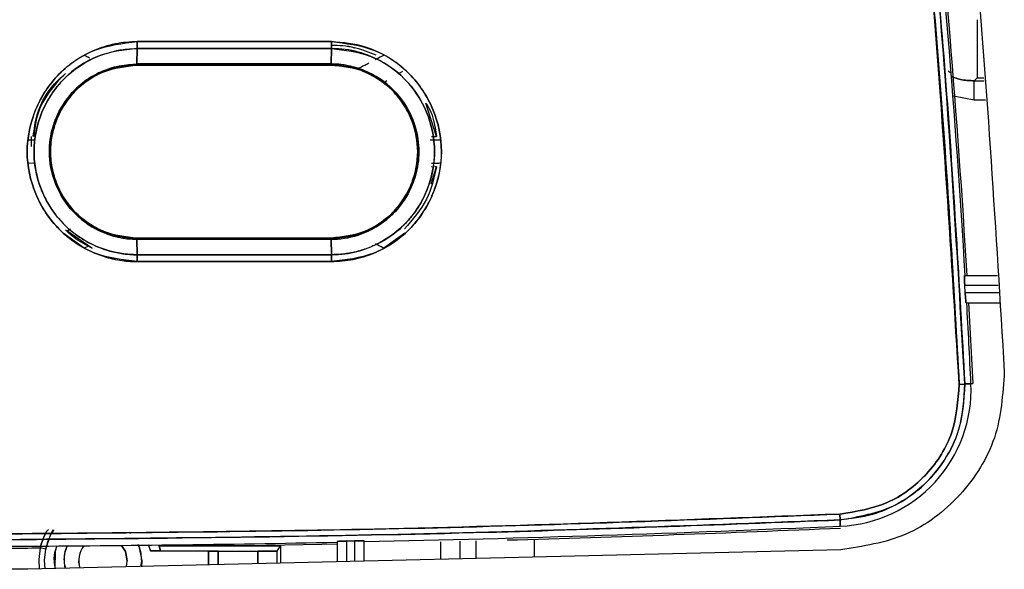
# Model space of a CAD drawing. Units: millimetres. Extents: x -1210 to -673, y -6274 to -5892.
# Drawn here: x -980 to -978, y -5956 to -5955 of the extents above; entities that cross this region are included whole.
import ezdxf

# ---------------------------------------------------------------- set-up
doc = ezdxf.new("R2010")
doc.units = ezdxf.units.MM

msp = doc.modelspace()

# ---------------------------------------------------------------- linework, layer by layer
at = {"color": 7, "linetype": 'Continuous', "lineweight": 25}
for p, q in [((-977.63376, -5954.81969), (-977.63376, -5954.9696)), ((-979.79525, -5954.88529), (-979.79569, -5954.88529)), ((-979.93103, -5954.91059), (-979.91761, -5954.91764)), ((-979.79529, -5954.89384), (-979.7956, -5954.93359)), ((-979.7956, -5954.93359), (-979.79529, -5954.89384)), ((-979.58483, -5954.89384), (-979.58483, -5954.89384)), ((-979.50655, -5954.89384), (-979.50655, -5954.89384)), ((-979.29557, -5954.93359), (-979.29514, -5954.89384)), ((-979.29514, -5954.89384), (-979.29557, -5954.93359)), ((-979.18191, -5954.92192), (-979.16035, -5954.91059)), ((-979.79569, -5954.93652), (-979.58483, -5954.93652)), ((-979.79568, -5954.93652), (-979.29568, -5954.93652)), ((-979.51284, -5954.93652), (-979.50655, -5954.93652)), ((-979.11206, -5954.95263), (-979.12468, -5954.9601)), ((-979.15253, -5954.97716), (-979.16032, -5954.98247)), ((-979.15251, -5954.97713), (-979.16031, -5954.98246)), ((-979.16031, -5954.98246), (-979.16031, -5954.98246)), ((-979.16031, -5954.98246), (-979.15502, -5954.98664)), ((-979.15502, -5954.98664), (-979.15502, -5954.98664)), ((-977.64098, -5954.97683), (-977.63376, -5954.9696)), ((-977.64098, -5955.0268), (-977.64098, -5954.97683)), ((-979.02467, -5955.11993), (-979.05223, -5955.03454)), ((-980.07696, -5955.12897), (-980.06022, -5955.12848)), ((-980.07696, -5955.12897), (-980.06022, -5955.12848)), ((-980.06658, -5955.14543), (-980.06658, -5955.11981)), ((-979.07682, -5955.11994), (-979.07577, -5955.12614)), ((-979.03777, -5955.11993), (-979.02467, -5955.11993)), ((-979.03573, -5955.12835), (-979.01442, -5955.12897)), ((-980.06025, -5955.18946), (-980.07696, -5955.18897)), ((-980.05756, -5955.18954), (-980.07696, -5955.18897)), ((-979.07577, -5955.1918), (-979.07682, -5955.198)), ((-979.01442, -5955.18897), (-979.03574, -5955.1896)), ((-979.07669, -5955.19802), (-979.07669, -5955.19803)), ((-979.03871, -5955.24169), (-979.02466, -5955.19801)), ((-979.03554, -5955.19802), (-979.03755, -5955.19802)), ((-979.02466, -5955.19801), (-979.02926, -5955.19801)), ((-979.93101, -5955.33545), (-979.9364, -5955.33122)), ((-979.15505, -5955.33127), (-979.16035, -5955.33544)), ((-979.16031, -5955.33549), (-979.16031, -5955.33549)), ((-979.93103, -5955.40734), (-979.98531, -5955.36887)), ((-979.91148, -5955.40698), (-979.97602, -5955.36305)), ((-979.97577, -5955.36322), (-979.96675, -5955.35787)), ((-979.10607, -5955.36887), (-979.16036, -5955.40734)), ((-979.29568, -5955.38143), (-979.79568, -5955.38143)), ((-979.79561, -5955.38436), (-979.29557, -5955.38436)), ((-979.29557, -5955.38436), (-979.79561, -5955.38436)), ((-979.79561, -5955.38436), (-979.79529, -5955.42411)), ((-979.79529, -5955.42411), (-979.79561, -5955.38436)), ((-979.58483, -5955.38143), (-979.58483, -5955.38436)), ((-979.29511, -5955.42411), (-979.29557, -5955.38436)), ((-979.29557, -5955.38436), (-979.29511, -5955.42411)), ((-979.9203, -5955.40172), (-979.93104, -5955.40736)), ((-979.18982, -5955.40137), (-979.19008, -5955.40122)), ((-979.16034, -5955.40736), (-979.16918, -5955.40272)), ((-979.79569, -5955.43267), (-979.79525, -5955.43267)), ((-979.79529, -5955.42411), (-979.29511, -5955.42411)), ((-979.29511, -5955.42411), (-979.79529, -5955.42411)), ((-979.29506, -5955.44179), (-979.79524, -5955.44179)), ((-979.79524, -5955.44179), (-979.29506, -5955.44179)), ((-977.66611, -5955.47743), (-977.58088, -5955.47743)), ((-977.66437, -5955.52243), (-977.66552, -5955.50243)), ((-977.66552, -5955.50243), (-977.57915, -5955.50243)), ((-977.57775, -5955.52243), (-977.66437, -5955.52243)), ((-977.66207, -5955.54743), (-977.57602, -5955.54743)), ((-977.65549, -5955.54743), (-977.64466, -5955.75552)), ((-977.66522, -5955.75646), (-977.64948, -5955.75575)), ((-977.64948, -5955.75575), (-977.66522, -5955.75646)), ((-977.64466, -5955.75552), (-977.6552, -5955.75602)), ((-977.6506, -5955.7558), (-977.64466, -5955.75552)), ((-977.98713, -5956.09112), (-977.98649, -5956.10609)), ((-977.98648, -5956.10609), (-977.98712, -5956.09112)), ((-977.98578, -5956.12204), (-977.98645, -5956.10609)), ((-977.98645, -5956.10609), (-977.98578, -5956.12204)), ((-980.03009, -5956.18114), (-980.04478, -5956.17811)), ((-979.76661, -5956.16929), (-979.76085, -5956.18582)), ((-979.76085, -5956.18582), (-979.76496, -5956.17089)), ((-979.73836, -5956.17242), (-979.73544, -5956.1856)), ((-979.73544, -5956.1856), (-979.73836, -5956.17242)), ((-979.51046, -5956.17229), (-979.72299, -5956.17229)), ((-979.72299, -5956.17229), (-979.51046, -5956.17229)), ((-979.51046, -5956.17229), (-979.42645, -5956.17229)), ((-979.43476, -5956.18604), (-979.42645, -5956.17229)), ((-979.42645, -5956.17229), (-979.42645, -5956.21742)), ((-979.28069, -5956.16161), (-979.28069, -5956.21393)), ((-979.25569, -5956.21333), (-979.25569, -5956.16023)), ((-979.23569, -5956.15981), (-979.23569, -5956.21285)), ((-979.21069, -5956.21225), (-979.21069, -5956.16016)), ((-977.98461, -5956.18283), (-980.07621, -5956.23301)), ((-979.76085, -5956.18582), (-979.61175, -5956.18582)), ((-979.61175, -5956.18582), (-979.61175, -5956.22187)), ((-979.61149, -5956.18626), (-979.61175, -5956.18582)), ((-979.61149, -5956.22186), (-979.61149, -5956.18626)), ((-979.58649, -5956.22126), (-979.58649, -5956.18648)), ((-979.58649, -5956.18648), (-979.48476, -5956.18648)), ((-979.58649, -5956.18648), (-979.58649, -5956.22126)), ((-979.48476, -5956.18648), (-979.48476, -5956.21882)), ((-979.48476, -5956.21882), (-979.48476, -5956.18648)), ((-979.43476, -5956.21762), (-979.43476, -5956.18604)), ((-979.82264, -5956.22696), (-979.82069, -5956.21148)), ((-979.78597, -5956.22605), (-979.78319, -5956.21148)), ((-979.78319, -5956.21148), (-979.78431, -5956.2264)), ((-980.07621, -5956.23301), (-981.91516, -5956.23301))]:
    msp.add_line(p, q, dxfattribs=at)
at = {"color": 8, "linetype": 'Continuous', "lineweight": 25}
for p, q in [((-977.64098, -5954.97683), (-977.61569, -5954.97683)), ((-977.63376, -5954.9696), (-977.61619, -5954.9696)), ((-977.64098, -5955.0268), (-977.69438, -5955.01662)), ((-977.64098, -5955.0268), (-977.69438, -5955.01662)), ((-977.61221, -5955.0268), (-977.64098, -5955.0268)), ((-979.01491, -5956.16222), (-979.01491, -5956.20755)), ((-978.96494, -5956.16095), (-978.96494, -5956.20635)), ((-978.92262, -5956.20534), (-978.92262, -5956.15984)), ((-978.77271, -5956.20174), (-978.77271, -5956.15565))]:
    msp.add_line(p, q, dxfattribs=at)
at = {"color": 7, "linetype": 'Continuous', "lineweight": 25, "flags": 128}
for points in [[(-979.79523, -5954.87616), (-979.73272, -5954.87616), (-979.6702, -5954.87616), (-979.60768, -5954.87616), (-979.54516, -5954.87616), (-979.48265, -5954.87616), (-979.42013, -5954.87616), (-979.35761, -5954.87616), (-979.2951, -5954.87616)], [(-980.04478, -5956.17811), (-980.04815, -5956.20759), (-980.04687, -5956.23234)], [(-980.00213, -5956.17301), (-980.00572, -5956.18674), (-980.00658, -5956.23149)], [(-979.82069, -5956.21148), (-979.82545, -5956.18756), (-979.83505, -5956.17162)], [(-979.83505, -5956.17162), (-979.82545, -5956.18756), (-979.82069, -5956.21148)], [(-979.79167, -5956.17118), (-979.7908, -5956.17321), (-979.78319, -5956.21148)], [(-979.28069, -5956.16818), (-979.31979, -5956.16895), (-979.51046, -5956.17229)], [(-979.25569, -5956.16023), (-979.25319, -5956.16018), (-979.25069, -5956.16012), (-979.24819, -5956.16007), (-979.24569, -5956.16002), (-979.24319, -5956.15997), (-979.24069, -5956.15992), (-979.23819, -5956.15987), (-979.23569, -5956.15981)], [(-980.03176, -5956.23215), (-980.03318, -5956.20926), (-980.03009, -5956.18114)], [(-980.03176, -5956.23215), (-980.03318, -5956.20926), (-980.03009, -5956.18114)]]:
    msp.add_lwpolyline(points, dxfattribs=at)
at = {"color": 7, "linetype": 'Continuous', "lineweight": 25}
for centre, radius, start, end in [((-1002.71695, -5956.95572), 25.09617, 3.376971, 6.195231), ((-1002.71695, -5956.95572), 25.101, 3.376321, 6.194035), ((-1002.71695, -5956.95572), 25.09617, 2.740646, 3.216893), ((-978.0007, -5955.77082), 0.35154, 272.43267, 2.45635), ((-977.86486, -5951.356), 4.40499, 272.40678, 272.59768), ((-980.37056, -5901.69198), 54.48228, 271.219853, 272.508732), ((-980.37056, -5901.69198), 54.48711, 271.606436, 272.508704), ((-980.37056, -5901.69198), 54.48228, 270.254202, 271.146223), ((-980.37056, -5901.69198), 54.48711, 270.254201, 270.342569), ((-979.88319, -5956.21148), 0.1, 157.26038, 191.24472), ((-979.88319, -5956.21148), 0.0625, 141.40728, 197.35061), ((-979.88319, -5956.21148), 0.0625, 141.40728, 197.13125)]:
    msp.add_arc(centre, radius, start, end, dxfattribs=at)
for points in [[(-977.92917, -5952.49303), (-977.86997, -5952.84977), (-977.75156, -5953.56325), (-977.62959, -5954.6418), (-977.58566, -5955.36371), (-977.56369, -5955.72466)], [(-977.56369, -5955.72466), (-977.56759, -5955.78265), (-977.57539, -5955.89863), (-977.67086, -5956.04864), (-977.81225, -5956.15646), (-977.92716, -5956.17404), (-977.98461, -5956.18283)]]:
    msp.add_open_spline(points, degree=3, dxfattribs=at)
for points, knots in [([(-977.67988, -5955.7571), (-977.70177, -5955.39743), (-977.74552, -5954.67839), (-977.86702, -5953.60395), (-977.98493, -5952.89327), (-978.04392, -5952.53776)], [0, 0, 0, 0, 0.3334224, 0.6665484, 1, 1, 1, 1]), ([(-978.04392, -5952.53776), (-977.99359, -5952.83631), (-977.89299, -5953.43311), (-977.79174, -5954.27006), (-977.7198, -5955.04478), (-977.69319, -5955.51959), (-977.67988, -5955.7571)], [0, 0, 0, 0, 0.2801317, 0.5599784, 0.7798872, 1, 1, 1, 1]), ([(-978.02944, -5952.53512), (-977.98206, -5952.81518), (-977.88881, -5953.36631), (-977.78638, -5954.1848), (-977.70935, -5954.97856), (-977.67976, -5955.5002), (-977.66522, -5955.75646)], [0, 0, 0, 0, 0.2626487, 0.5168651, 0.7626489, 1, 1, 1, 1]), ([(-977.66522, -5955.75646), (-977.68284, -5955.45406), (-977.71805, -5954.84954), (-977.80629, -5954.01063), (-977.90922, -5953.23889), (-977.98935, -5952.76979), (-978.02944, -5952.53512)], [0, 0, 0, 0, 0.2800955, 0.5599342, 0.7798564, 1, 1, 1, 1]), ([(-979.79523, -5954.87616), (-979.81386, -5954.87719), (-979.83869, -5954.87857), (-979.87482, -5954.88731), (-979.90991, -5954.89926), (-979.94549, -5954.91825), (-979.9715, -5954.93747), (-979.9846, -5954.94876), (-979.99109, -5954.95489), (-979.99432, -5954.95808), (-979.99513, -5954.95889), (-979.99533, -5954.95909), (-979.99538, -5954.95914), (-979.9954, -5954.95916), (-979.9954, -5954.95916), (-979.9954, -5954.95916), (-979.9954, -5954.95917), (-979.99544, -5954.9592), (-979.99555, -5954.95931), (-979.99597, -5954.95973), (-980.02176, -5954.98588), (-980.04601, -5955.0232), (-980.0717, -5955.09152), (-980.08455, -5955.16548), (-980.06737, -5955.24705), (-980.03434, -5955.31295), (-979.98911, -5955.37187), (-979.92596, -5955.41353), (-979.87481, -5955.43069), (-979.85717, -5955.43485), (-979.85253, -5955.43583), (-979.85126, -5955.43609), (-979.85087, -5955.43616), (-979.84328, -5955.4377), (-979.83413, -5955.43916), (-979.82482, -5955.44017), (-979.82305, -5955.44037), (-979.82283, -5955.44039), (-979.82276, -5955.4404), (-979.82273, -5955.44041), (-979.82272, -5955.44041), (-979.82272, -5955.44041), (-979.82272, -5955.44041), (-979.82272, -5955.44041), (-979.82272, -5955.44041), (-979.82275, -5955.44041), (-979.82289, -5955.4404), (-979.82327, -5955.44037), (-979.82364, -5955.44034), (-979.8239, -5955.44032), (-979.82393, -5955.44032), (-979.82394, -5955.44032), (-979.82394, -5955.44032), (-979.82394, -5955.44032), (-979.82394, -5955.44032), (-979.82393, -5955.44032), (-979.8239, -5955.44033), (-979.82379, -5955.44034), (-979.82307, -5955.44042), (-979.81823, -5955.44088), (-979.80875, -5955.44159), (-979.7999, -5955.44172), (-979.79524, -5955.44179)], [0, 0, 0, 0, 0.0628249, 0.0837383, 0.1254694, 0.1878676, 0.2190445, 0.2346303, 0.2462925, 0.249222, 0.2499617, 0.2501503, 0.2501993, 0.2502124, 0.2502162, 0.2502173, 0.250218, 0.2502343, 0.250371, 0.2507587, 0.2522384, 0.374539, 0.396095, 0.4991211, 0.623223, 0.6697422, 0.7478391, 0.8717559, 0.9178714, 0.9298051, 0.9329969, 0.9339005, 0.9341792, 0.9343427, 0.9601028, 0.9654377, 0.9659851, 0.9661409, 0.9661892, 0.9662179, 0.9662249, 0.9662266, 0.9662273, 0.9662282, 0.9662304, 0.9662382, 0.9663188, 0.9667158, 0.9675061, 0.9675808, 0.9675997, 0.9676046, 0.9676059, 0.9676065, 0.967608, 0.9676124, 0.9676305, 0.9677035, 0.967997, 0.9700582, 0.9842337, 1, 1, 1, 1]), ([(-979.79524, -5955.44179), (-979.83233, -5955.43741), (-979.90629, -5955.4287), (-980.00066, -5955.36368), (-980.06267, -5955.27003), (-980.0858, -5955.1592), (-980.06277, -5955.0483), (-980.00085, -5954.95439), (-979.90636, -5954.88929), (-979.83235, -5954.88055), (-979.79523, -5954.87616)], [0, 0, 0, 0, 0.1254525, 0.2500927, 0.3748853, 0.4997116, 0.624684, 0.7496916, 0.8744737, 1, 1, 1, 1]), ([(-979.79529, -5954.89386), (-979.79528, -5954.89265), (-979.79526, -5954.8902), (-979.79525, -5954.88579), (-979.79524, -5954.88106), (-979.79524, -5954.87779), (-979.79523, -5954.87616)], [0, 0, 0, 0, 0.24762573, 0.50007147, 0.75248018, 1, 1, 1, 1]), ([(-979.79523, -5954.87616), (-979.79524, -5954.87778), (-979.79524, -5954.88106), (-979.79525, -5954.88579), (-979.79527, -5954.89019), (-979.79528, -5954.89263), (-979.79529, -5954.89384)], [0, 0, 0, 0, 0.2475716, 0.4999978, 0.7524241, 1, 1, 1, 1]), ([(-979.2951, -5954.87616), (-979.38845, -5954.87616), (-979.55517, -5954.87616), (-979.72188, -5954.87616), (-979.79523, -5954.87616)], [0, 0, 0, 0, 0.56, 1, 1, 1, 1]), ([(-979.29569, -5954.88521), (-979.27542, -5954.88526), (-979.25511, -5954.88531), (-979.23621, -5954.89174), (-979.23617, -5954.89176)], [0, 0, 0, 0, 0.998018, 1, 1, 1, 1]), ([(-979.17971, -5954.91096), (-979.19828, -5954.90351), (-979.23552, -5954.88856), (-979.2756, -5954.88633), (-979.29569, -5954.88521)], [0, 0, 0, 0, 0.4985449, 1, 1, 1, 1]), ([(-979.29514, -5954.89384), (-979.29513, -5954.89263), (-979.29511, -5954.89019), (-979.2951, -5954.88579), (-979.29509, -5954.88106), (-979.29509, -5954.87778), (-979.2951, -5954.87616)], [0, 0, 0, 0, 0.24757483, 0.49999992, 0.75242505, 1, 1, 1, 1]), ([(-979.2951, -5954.87616), (-979.29509, -5954.87778), (-979.29509, -5954.88106), (-979.2951, -5954.88579), (-979.29511, -5954.89019), (-979.29513, -5954.89263), (-979.29514, -5954.89384)], [0, 0, 0, 0, 0.2475749, 0.5000001, 0.7524252, 1, 1, 1, 1]), ([(-979.2951, -5954.87616), (-979.25798, -5954.88047), (-979.18397, -5954.88906), (-979.08959, -5954.95419), (-979.02752, -5955.04786), (-979.00433, -5955.15873), (-979.02741, -5955.26967), (-979.08937, -5955.36359), (-979.18385, -5955.42884), (-979.25792, -5955.43747), (-979.29506, -5955.44179)], [0, 0, 0, 0, 0.1254174, 0.2500821, 0.3749072, 0.4997163, 0.6246666, 0.7497007, 0.8744997, 1, 1, 1, 1]), ([(-979.29506, -5955.44179), (-979.27643, -5955.44079), (-979.2485, -5955.43928), (-979.21695, -5955.43101), (-979.20295, -5955.42637), (-979.19642, -5955.42399), (-979.19268, -5955.42258), (-979.18933, -5955.42124), (-979.18724, -5955.42038), (-979.18667, -5955.42015), (-979.1865, -5955.42008), (-979.15256, -5955.40591), (-979.09949, -5955.37087), (-979.05745, -5955.31488), (-979.04047, -5955.28203), (-979.03402, -5955.26735), (-979.01895, -5955.22892), (-979.00514, -5955.15479), (-979.02747, -5955.04805), (-979.07328, -5954.97854), (-979.11668, -5954.93846), (-979.15286, -5954.91256), (-979.21368, -5954.88349), (-979.26548, -5954.87883), (-979.2951, -5954.87616)], [0, 0, 0, 0, 0.0630351, 0.0944832, 0.1101943, 0.1130189, 0.1180466, 0.12375, 0.1252681, 0.1256934, 0.1258227, 0.1258963, 0.2503913, 0.3345845, 0.3605448, 0.3756591, 0.3889081, 0.5005283, 0.6250334, 0.7495546, 0.7750114, 0.8251426, 0.9000586, 1, 1, 1, 1]), ([(-979.79529, -5954.89384), (-979.83006, -5954.89791), (-979.89942, -5954.90603), (-979.96422, -5954.95099), (-980.011, -5955.00163), (-980.04754, -5955.06167), (-980.06397, -5955.14133), (-980.05696, -5955.21142), (-980.03858, -5955.27085), (-980.00183, -5955.33123), (-979.95038, -5955.37701), (-979.89322, -5955.40754), (-979.84639, -5955.42045), (-979.81165, -5955.42388), (-979.79951, -5955.42405), (-979.79529, -5955.42411)], [0, 0, 0, 0, 0.1251604, 0.249696, 0.2731775, 0.3747864, 0.4994693, 0.5593055, 0.6282268, 0.7229207, 0.8111332, 0.8738744, 0.9561203, 0.9847308, 1, 1, 1, 1]), ([(-979.79529, -5955.42409), (-979.79545, -5955.42409), (-979.79691, -5955.42407), (-979.80192, -5955.42398), (-979.81974, -5955.42329), (-979.85767, -5955.4184), (-979.91898, -5955.39739), (-979.99055, -5955.34745), (-980.03654, -5955.27747), (-980.05511, -5955.21703), (-980.05988, -5955.18264), (-980.0618, -5955.1309), (-980.04969, -5955.07232), (-980.0201, -5955.01657), (-979.99916, -5954.98881), (-979.96405, -5954.9508), (-979.91402, -5954.91777), (-979.86144, -5954.90164), (-979.8358, -5954.89692), (-979.81851, -5954.89457), (-979.80402, -5954.89413), (-979.79529, -5954.89386)], [0, 0, 0, 0, 0.0005841, 0.0052722, 0.0181041, 0.0650561, 0.143036, 0.250199, 0.3746468, 0.437247, 0.4776983, 0.4997967, 0.6244166, 0.6871283, 0.7270471, 0.7497416, 0.8742136, 0.9369746, 0.9476256, 0.9684586, 1, 1, 1, 1]), ([(-979.93102, -5954.91061), (-979.92979, -5954.91125), (-979.92456, -5954.91402), (-979.92063, -5954.91607), (-979.91761, -5954.91764)], [0, 0, 0, 0, 0.2345452, 1, 1, 1, 1]), ([(-979.29514, -5954.89384), (-979.3885, -5954.89384), (-979.55522, -5954.89384), (-979.72194, -5954.89384), (-979.79529, -5954.89384)], [0, 0, 0, 0, 0.56, 1, 1, 1, 1]), ([(-979.79529, -5954.89384), (-979.70193, -5954.89384), (-979.53521, -5954.89384), (-979.36849, -5954.89384), (-979.29514, -5954.89384)], [0, 0, 0, 0, 0.560015, 1, 1, 1, 1]), ([(-979.29511, -5955.42411), (-979.28327, -5955.42366), (-979.25096, -5955.42243), (-979.20012, -5955.40873), (-979.14866, -5955.38229), (-979.10501, -5955.34659), (-979.07162, -5955.30459), (-979.04002, -5955.24271), (-979.02295, -5955.15758), (-979.03979, -5955.07686), (-979.07062, -5955.015), (-979.11302, -5954.95958), (-979.18118, -5954.91479), (-979.24855, -5954.89564), (-979.28331, -5954.8943), (-979.29514, -5954.89384)], [0, 0, 0, 0, 0.0427719, 0.1167321, 0.1880417, 0.2505413, 0.3192003, 0.3803798, 0.5006403, 0.6250835, 0.6699661, 0.7501082, 0.8744639, 0.9572449, 1, 1, 1, 1]), ([(-979.29514, -5954.89384), (-979.26038, -5954.8979), (-979.19103, -5954.90601), (-979.10256, -5954.96703), (-979.0444, -5955.05483), (-979.02481, -5955.14885), (-979.03453, -5955.2149), (-979.04505, -5955.24668), (-979.04868, -5955.25606), (-979.05642, -5955.27509), (-979.07088, -5955.30235), (-979.09094, -5955.32861), (-979.10221, -5955.3409), (-979.10582, -5955.34463), (-979.13121, -5955.37035), (-979.17159, -5955.39711), (-979.2187, -5955.4132), (-979.23557, -5955.41738), (-979.24413, -5955.41921), (-979.25473, -5955.42114), (-979.27204, -5955.42344), (-979.28637, -5955.42385), (-979.29511, -5955.42409)], [0, 0, 0, 0, 0.1251047, 0.2495927, 0.3741828, 0.4987347, 0.5875795, 0.6123819, 0.6198259, 0.6239626, 0.6867502, 0.7306565, 0.7431867, 0.7470952, 0.7494325, 0.8739903, 0.9164791, 0.9294168, 0.9368613, 0.9481531, 0.9683884, 1, 1, 1, 1]), ([(-979.18184, -5954.92197), (-979.17792, -5954.91989), (-979.17224, -5954.91687), (-979.16473, -5954.91292), (-979.16154, -5954.91123), (-979.16036, -5954.91061)], [0, 0, 0, 0, 0.5833965, 0.8466247, 1, 1, 1, 1]), ([(-979.79561, -5955.38436), (-979.82513, -5955.38084), (-979.88398, -5955.37383), (-979.94789, -5955.32995), (-979.98566, -5955.28277), (-980.01242, -5955.23006), (-980.02522, -5955.166), (-980.0171, -5955.11144), (-980.00821, -5955.08451), (-980.00511, -5955.07646), (-980.00285, -5955.07089), (-979.99066, -5955.04315), (-979.95892, -5954.99662), (-979.90234, -5954.9577), (-979.84651, -5954.93725), (-979.8132, -5954.93486), (-979.7956, -5954.93359)], [0, 0, 0, 0, 0.1250924, 0.2494054, 0.3168886, 0.3812692, 0.4996237, 0.5879, 0.6127641, 0.6203176, 0.6246135, 0.6383424, 0.7493302, 0.8584877, 0.9252738, 1, 1, 1, 1]), ([(-979.7956, -5954.93361), (-979.82421, -5954.9368), (-979.8681, -5954.94169), (-979.92268, -5954.97098), (-979.96844, -5955.00891), (-980.00371, -5955.06404), (-980.01808, -5955.11568), (-980.02084, -5955.14565), (-980.02114, -5955.15901), (-980.02033, -5955.1917), (-980.00685, -5955.25011), (-979.95942, -5955.32263), (-979.89641, -5955.36393), (-979.8517, -5955.37769), (-979.82994, -5955.38172), (-979.81524, -5955.38373), (-979.80303, -5955.38411), (-979.79561, -5955.38434)], [0, 0, 0, 0, 0.121017, 0.1856475, 0.2604231, 0.3722756, 0.4577779, 0.4860385, 0.5001937, 0.5146574, 0.6252106, 0.7499459, 0.8742393, 0.9369315, 0.9480363, 0.9684205, 1, 1, 1, 1]), ([(-979.79568, -5954.93652), (-979.80605, -5954.93698), (-979.83521, -5954.93827), (-979.89162, -5954.95447), (-979.95629, -5954.99673), (-979.99687, -5955.05773), (-980.01474, -5955.1131), (-980.01987, -5955.15887), (-980.01481, -5955.2047), (-979.9969, -5955.26028), (-979.95624, -5955.32073), (-979.883, -5955.37104), (-979.82485, -5955.37796), (-979.79568, -5955.38143)], [0, 0, 0, 0, 0.044711, 0.1257454, 0.2500956, 0.3697055, 0.4336388, 0.4999175, 0.5668007, 0.6310223, 0.7503582, 0.8747939, 1, 1, 1, 1]), ([(-979.79568, -5955.3814), (-979.82495, -5955.37835), (-979.85427, -5955.3753), (-979.88161, -5955.36395), (-979.88348, -5955.36317), (-979.89036, -5955.36018), (-979.91584, -5955.34769), (-979.94284, -5955.32778), (-979.96918, -5955.29889), (-979.98962, -5955.27016), (-980.01141, -5955.22239), (-980.0199, -5955.17121), (-980.01595, -5955.11918), (-980.00026, -5955.06294), (-979.97329, -5955.02198), (-979.95206, -5955.00075), (-979.94925, -5954.99798), (-979.92822, -5954.97841), (-979.87908, -5954.94625), (-979.82485, -5954.93994), (-979.79568, -5954.93655)], [0, 0, 0, 0, 0.12515729, 0.1254243, 0.127646, 0.13391948, 0.15777104, 0.2500199, 0.27587772, 0.32631859, 0.40139533, 0.50060513, 0.5458985, 0.6257631, 0.75026692, 0.75084657, 0.75524333, 0.76730714, 0.87486385, 1, 1, 1, 1]), ([(-979.7956, -5954.93359), (-979.79561, -5954.93402), (-979.79562, -5954.9349), (-979.79564, -5954.93581), (-979.79566, -5954.93641), (-979.79567, -5954.93648), (-979.79568, -5954.93652)], [0, 0, 0, 0, 0.2475749, 0.5, 0.7524251, 1, 1, 1, 1]), ([(-979.79568, -5954.93655), (-979.79567, -5954.93651), (-979.79566, -5954.93644), (-979.79564, -5954.93584), (-979.79562, -5954.93492), (-979.79561, -5954.93404), (-979.7956, -5954.93361)], [0, 0, 0, 0, 0.2475997, 0.5000525, 0.7524779, 1, 1, 1, 1]), ([(-979.79568, -5954.93652), (-979.70234, -5954.93652), (-979.53567, -5954.93652), (-979.36901, -5954.93652), (-979.29568, -5954.93652)], [0, 0, 0, 0, 0.56, 1, 1, 1, 1]), ([(-979.7956, -5954.93359), (-979.70226, -5954.93359), (-979.53558, -5954.93359), (-979.36891, -5954.93359), (-979.29557, -5954.93359)], [0, 0, 0, 0, 0.56, 1, 1, 1, 1]), ([(-979.29557, -5954.93359), (-979.38891, -5954.93359), (-979.55558, -5954.93359), (-979.72227, -5954.93359), (-979.7956, -5954.93359)], [0, 0, 0, 0, 0.5600013, 1, 1, 1, 1]), ([(-979.29557, -5954.93359), (-979.29558, -5954.93402), (-979.29559, -5954.9349), (-979.29562, -5954.93581), (-979.29565, -5954.93641), (-979.29567, -5954.93648), (-979.29568, -5954.93652)], [0, 0, 0, 0, 0.247575, 0.5000002, 0.7524253, 1, 1, 1, 1]), ([(-979.29568, -5954.93652), (-979.29567, -5954.93648), (-979.29565, -5954.93641), (-979.29562, -5954.93581), (-979.29559, -5954.9349), (-979.29558, -5954.93402), (-979.29557, -5954.93359)], [0, 0, 0, 0, 0.247575, 0.5000001, 0.7524251, 1, 1, 1, 1]), ([(-979.29568, -5954.93652), (-979.28188, -5954.93728), (-979.25211, -5954.93893), (-979.19608, -5954.95644), (-979.13347, -5954.99838), (-979.08465, -5955.07223), (-979.06736, -5955.15945), (-979.08244, -5955.23196), (-979.10638, -5955.27692), (-979.12145, -5955.29743), (-979.1297, -5955.30708), (-979.134, -5955.31174), (-979.13634, -5955.31417), (-979.13755, -5955.31541), (-979.13817, -5955.31604), (-979.13835, -5955.31622), (-979.13841, -5955.31628), (-979.13854, -5955.31641), (-979.1389, -5955.31677), (-979.14022, -5955.31809), (-979.16082, -5955.33807), (-979.21016, -5955.37174), (-979.26648, -5955.37812), (-979.29568, -5955.38143)], [0, 0, 0, 0, 0.05945207, 0.12830342, 0.25080073, 0.37679209, 0.5002738, 0.62495109, 0.68762993, 0.71894356, 0.73458552, 0.74240281, 0.74631062, 0.74913058, 0.74989085, 0.75010854, 0.75021792, 0.75028928, 0.75085353, 0.75242301, 0.75836439, 0.87476612, 1, 1, 1, 1]), ([(-979.29568, -5955.38143), (-979.26739, -5955.37828), (-979.22427, -5955.37347), (-979.17257, -5955.34574), (-979.13635, -5955.31676), (-979.10723, -5955.27986), (-979.08133, -5955.22772), (-979.06815, -5955.15932), (-979.08114, -5955.09088), (-979.10695, -5955.03847), (-979.14493, -5954.99051), (-979.20868, -5954.9464), (-979.26687, -5954.93979), (-979.29568, -5954.93652)], [0, 0, 0, 0, 0.1212498, 0.184822, 0.2500648, 0.3203183, 0.3855861, 0.4999695, 0.6137134, 0.6792944, 0.7503594, 0.8764444, 1, 1, 1, 1]), ([(-979.29557, -5954.93359), (-979.26614, -5954.93711), (-979.20726, -5954.94416), (-979.13195, -5954.99575), (-979.09861, -5955.04608), (-979.08657, -5955.07534), (-979.08363, -5955.08279), (-979.07431, -5955.11044), (-979.06714, -5955.15849), (-979.07576, -5955.21752), (-979.0982, -5955.27221), (-979.12454, -5955.30779), (-979.16174, -5955.34213), (-979.21268, -5955.37469), (-979.26613, -5955.38093), (-979.29557, -5955.38436)], [0, 0, 0, 0, 0.12475408, 0.24962943, 0.37455614, 0.37567478, 0.38442335, 0.40866615, 0.49991473, 0.5881203, 0.65939442, 0.75011042, 0.77351916, 0.87527156, 1, 1, 1, 1]), ([(-979.29557, -5955.38436), (-979.29034, -5955.38424), (-979.26098, -5955.38355), (-979.2029, -5955.36921), (-979.13164, -5955.32238), (-979.08217, -5955.24699), (-979.06926, -5955.18298), (-979.07128, -5955.12483), (-979.08504, -5955.0666), (-979.13188, -5954.99538), (-979.19494, -5954.95395), (-979.24188, -5954.93955), (-979.26368, -5954.93585), (-979.27465, -5954.93454), (-979.28271, -5954.93392), (-979.28957, -5954.93366), (-979.29311, -5954.9336), (-979.29491, -5954.93359), (-979.29538, -5954.93359), (-979.29551, -5954.93359), (-979.29555, -5954.93359), (-979.29556, -5954.93359), (-979.29557, -5954.93359)], [0, 0, 0, 0, 0.0223046, 0.1251242, 0.2499552, 0.3766833, 0.4993717, 0.520586, 0.624627, 0.7495926, 0.8745066, 0.9372993, 0.9577162, 0.9686734, 0.9843411, 0.9921715, 0.9979328, 0.9994283, 0.9998297, 0.9999437, 0.9999791, 1, 1, 1, 1]), ([(-979.23001, -5954.94611), (-979.22863, -5954.94564), (-979.22576, -5954.94468), (-979.21352, -5954.93854), (-979.20229, -5954.93267), (-979.1986, -5954.93074)], [0, 0, 0, 0, 0.3835792, 0.7976308, 1, 1, 1, 1]), ([(-980.06231, -5955.11981), (-980.05996, -5955.10099), (-980.05332, -5955.04783), (-980.01845, -5954.99189), (-979.98581, -5954.96353), (-979.97916, -5954.95776)], [0, 0, 0, 0, 0.30387546, 0.85830467, 1, 1, 1, 1]), ([(-979.99118, -5954.96839), (-980.01391, -5954.99558), (-980.05128, -5955.04028), (-980.05856, -5955.09742), (-980.06141, -5955.11981)], [0, 0, 0, 0, 0.60829863, 1, 1, 1, 1]), ([(-979.05223, -5955.03454), (-979.05176, -5955.03517), (-979.03379, -5955.05916), (-979.02917, -5955.08995), (-979.02467, -5955.11993)], [0, 0, 0, 0, 0.0261178, 1, 1, 1, 1]), ([(-979.04138, -5955.12831), (-979.04109, -5955.12832), (-979.03672, -5955.12848), (-979.02722, -5955.12869), (-979.01781, -5955.1289), (-979.01442, -5955.12897)], [0, 0, 0, 0, 0.0425883, 0.6557929, 1, 1, 1, 1]), ([(-979.01442, -5955.18897), (-979.01795, -5955.18905), (-979.02726, -5955.18924), (-979.03347, -5955.18946), (-979.03733, -5955.1896)], [0, 0, 0, 0, 0.3786026, 1, 1, 1, 1]), ([(-979.02466, -5955.19801), (-979.03131, -5955.22691), (-979.04516, -5955.28715), (-979.0861, -5955.3336), (-979.10741, -5955.35777)], [0, 0, 0, 0, 0.4796061, 1, 1, 1, 1]), ([(-979.90981, -5955.40772), (-979.92669, -5955.39922), (-979.95206, -5955.38643), (-979.97237, -5955.36677), (-979.97917, -5955.36019)], [0, 0, 0, 0, 0.6651958, 1, 1, 1, 1]), ([(-979.97571, -5955.36325), (-979.97364, -5955.36205), (-979.97007, -5955.35996), (-979.96769, -5955.35853), (-979.96669, -5955.35793)], [0, 0, 0, 0, 0.57922661, 1, 1, 1, 1]), ([(-979.79561, -5955.38434), (-979.79561, -5955.38391), (-979.79562, -5955.38303), (-979.79564, -5955.38211), (-979.79566, -5955.38151), (-979.79567, -5955.38144), (-979.79568, -5955.3814)], [0, 0, 0, 0, 0.2475232, 0.4999494, 0.752402, 1, 1, 1, 1]), ([(-979.29568, -5955.38143), (-979.38901, -5955.38143), (-979.55568, -5955.38143), (-979.72234, -5955.38143), (-979.79568, -5955.38143)], [0, 0, 0, 0, 0.56, 1, 1, 1, 1]), ([(-979.79568, -5955.38143), (-979.79567, -5955.38147), (-979.79566, -5955.38154), (-979.79564, -5955.38214), (-979.79562, -5955.38305), (-979.79561, -5955.38393), (-979.79561, -5955.38436)], [0, 0, 0, 0, 0.2475724, 0.499995, 0.7524202, 1, 1, 1, 1]), ([(-979.29557, -5955.38436), (-979.29558, -5955.38393), (-979.29559, -5955.38305), (-979.29562, -5955.38214), (-979.29565, -5955.38154), (-979.29567, -5955.38147), (-979.29568, -5955.38143)], [0, 0, 0, 0, 0.2475749, 0.4999999, 0.752425, 1, 1, 1, 1]), ([(-979.29568, -5955.38143), (-979.29567, -5955.38147), (-979.29565, -5955.38154), (-979.29562, -5955.38214), (-979.29559, -5955.38305), (-979.29558, -5955.38393), (-979.29557, -5955.38436)], [0, 0, 0, 0, 0.2475748, 0.4999999, 0.752425, 1, 1, 1, 1]), ([(-979.16036, -5955.40734), (-979.16391, -5955.40546), (-979.17217, -5955.40108), (-979.17835, -5955.39787), (-979.18186, -5955.39605)], [0, 0, 0, 0, 0.4306717, 1, 1, 1, 1]), ([(-979.79524, -5955.44179), (-979.79524, -5955.44016), (-979.79524, -5955.43689), (-979.79525, -5955.43216), (-979.79527, -5955.42775), (-979.79528, -5955.4253), (-979.79529, -5955.42409)], [0, 0, 0, 0, 0.24751648, 0.49992426, 0.75237128, 1, 1, 1, 1]), ([(-979.79529, -5955.42411), (-979.79527, -5955.42704), (-979.79524, -5955.43227), (-979.79524, -5955.43888), (-979.79524, -5955.44179)], [0, 0, 0, 0, 0.5599953, 1, 1, 1, 1]), ([(-979.29511, -5955.42409), (-979.2951, -5955.4253), (-979.29508, -5955.42775), (-979.29507, -5955.43216), (-979.29506, -5955.43689), (-979.29506, -5955.44017), (-979.29506, -5955.44179)], [0, 0, 0, 0, 0.2476267, 0.5000729, 0.7524813, 1, 1, 1, 1]), ([(-979.29506, -5955.44179), (-979.29506, -5955.44017), (-979.29506, -5955.43689), (-979.29507, -5955.43217), (-979.29508, -5955.42777), (-979.2951, -5955.42532), (-979.29511, -5955.42411)], [0, 0, 0, 0, 0.2475749, 0.5000001, 0.7524252, 1, 1, 1, 1]), ([(-977.66552, -5955.50243), (-977.66561, -5955.50082), (-977.66579, -5955.49757), (-977.66608, -5955.49139), (-977.66631, -5955.48456), (-977.66635, -5955.47987), (-977.66626, -5955.47773), (-977.66616, -5955.47753), (-977.66611, -5955.47743)], [0, 0, 0, 0, 0.1239647, 0.2508575, 0.5000627, 0.7492059, 0.8758457, 1, 1, 1, 1]), ([(-977.66611, -5955.47743), (-977.66619, -5955.47776), (-977.66636, -5955.47844), (-977.66632, -5955.48298), (-977.66618, -5955.4879), (-977.66602, -5955.49232), (-977.6658, -5955.49723), (-977.66561, -5955.50069), (-977.66552, -5955.50243)], [0, 0, 0, 0, 0.2355118, 0.4801486, 0.6065518, 0.7353182, 0.8664628, 1, 1, 1, 1]), ([(-977.66207, -5955.54743), (-977.66214, -5955.54733), (-977.66226, -5955.54713), (-977.6626, -5955.545), (-977.6631, -5955.54031), (-977.66365, -5955.53349), (-977.66408, -5955.5273), (-977.66427, -5955.52404), (-977.66437, -5955.52243)], [0, 0, 0, 0, 0.1238775, 0.2507732, 0.4999341, 0.7491509, 0.8758707, 1, 1, 1, 1]), ([(-977.66437, -5955.52243), (-977.66417, -5955.52571), (-977.66379, -5955.53226), (-977.6631, -5955.54051), (-977.66246, -5955.5463), (-977.6622, -5955.54705), (-977.66207, -5955.54743)], [0, 0, 0, 0, 0.2499765, 0.5000623, 0.749442, 1, 1, 1, 1]), ([(-977.98679, -5956.09111), (-977.94494, -5956.08436), (-977.86144, -5956.07091), (-977.75843, -5955.99275), (-977.68897, -5955.88366), (-977.68291, -5955.7993), (-977.67988, -5955.7571)], [0, 0, 0, 0, 0.2506644, 0.500118, 0.7499497, 1, 1, 1, 1]), ([(-977.67988, -5955.7571), (-977.68291, -5955.7993), (-977.68897, -5955.88365), (-977.75842, -5955.99278), (-977.86148, -5956.07086), (-977.94497, -5956.08435), (-977.98679, -5956.09111)], [0, 0, 0, 0, 0.2500501, 0.499873, 0.7494515, 1, 1, 1, 1]), ([(-977.66522, -5955.75646), (-977.66797, -5955.79932), (-977.67215, -5955.86458), (-977.71075, -5955.9442), (-977.75884, -5956.00945), (-977.82487, -5956.06119), (-977.90616, -5956.09684), (-977.95824, -5956.10284), (-977.98645, -5956.10609)], [0, 0, 0, 0, 0.2419565, 0.3684013, 0.4987738, 0.7024708, 0.8388462, 1, 1, 1, 1]), ([(-977.98645, -5956.10609), (-977.93747, -5956.09751), (-977.83969, -5956.08039), (-977.73297, -5955.98638), (-977.67199, -5955.87301), (-977.66748, -5955.79533), (-977.66522, -5955.75646)], [0, 0, 0, 0, 0.2801544, 0.5592656, 0.7794769, 1, 1, 1, 1]), ([(-977.67988, -5955.7571), (-977.67806, -5955.75702), (-977.67429, -5955.75685), (-977.66943, -5955.75664), (-977.66601, -5955.75649), (-977.66548, -5955.75647), (-977.66522, -5955.75646)], [0, 0, 0, 0, 0.2408162, 0.4999999, 0.7591837, 1, 1, 1, 1]), ([(-980.12411, -5956.14183), (-979.76776, -5956.13855), (-979.05503, -5956.13201), (-978.34288, -5956.10474), (-977.98679, -5956.09111)], [0, 0, 0, 0, 0.4999766, 1, 1, 1, 1]), ([(-977.98679, -5956.09111), (-978.38581, -5956.10615), (-979.09798, -5956.13301), (-979.81071, -5956.13913), (-980.12411, -5956.14183)], [0, 0, 0, 0, 0.5602841, 1, 1, 1, 1]), ([(-977.98679, -5956.09111), (-977.98672, -5956.09295), (-977.98657, -5956.09679), (-977.98642, -5956.10177), (-977.98637, -5956.10527), (-977.98642, -5956.10582), (-977.98645, -5956.10609)], [0, 0, 0, 0, 0.24056543, 0.5000009, 0.75943591, 1, 1, 1, 1]), ([(-977.98645, -5956.10609), (-977.98642, -5956.10582), (-977.98637, -5956.10527), (-977.98642, -5956.10177), (-977.98656, -5956.09679), (-977.98672, -5956.09295), (-977.98679, -5956.09111)], [0, 0, 0, 0, 0.240562, 0.4999983, 0.7594347, 1, 1, 1, 1]), ([(-977.98645, -5956.10609), (-978.34351, -5956.11975), (-979.05739, -5956.14708), (-979.77185, -5956.15359), (-980.12897, -5956.15684)], [0, 0, 0, 0, 0.50016759, 1, 1, 1, 1]), ([(-980.12897, -5956.15684), (-979.72908, -5956.15296), (-979.01461, -5956.14604), (-978.30075, -5956.1183), (-977.98645, -5956.10609)], [0, 0, 0, 0, 0.5597046, 1, 1, 1, 1]), ([(-980.024, -5956.13098), (-980.02406, -5956.13103), (-980.02993, -5956.13693), (-980.03714, -5956.15358), (-980.04228, -5956.17009), (-980.04478, -5956.17811)], [0, 0, 0, 0, 0.00450358, 0.51653025, 1, 1, 1, 1]), ([(-980.04478, -5956.17811), (-980.04096, -5956.16529), (-980.03702, -5956.15207), (-980.03019, -5956.14095), (-980.02998, -5956.14062)], [0, 0, 0, 0, 0.9700479, 1, 1, 1, 1]), ([(-980.03009, -5956.18114), (-980.02778, -5956.17283), (-980.02294, -5956.15544), (-980.01585, -5956.13807), (-980.01014, -5956.13163), (-980.01008, -5956.13156)], [0, 0, 0, 0, 0.4755696, 0.9948126, 1, 1, 1, 1]), ([(-980.01006, -5956.13165), (-980.01021, -5956.13182), (-980.01572, -5956.13804), (-980.02282, -5956.15532), (-980.02767, -5956.17254), (-980.03009, -5956.18114)], [0, 0, 0, 0, 0.013509, 0.5071526, 1, 1, 1, 1]), ([(-979.81209, -5956.14124), (-979.81222, -5956.14108), (-979.8133, -5956.13972), (-979.81475, -5956.13874), (-979.81604, -5956.13786)], [0, 0, 0, 0, 0.1184551, 1, 1, 1, 1]), ([(-980.00553, -5956.23132), (-980.00662, -5956.22534), (-980.00959, -5956.20905), (-980.00763, -5956.18834), (-980.00219, -5956.17541), (-980.00082, -5956.17215)], [0, 0, 0, 0, 0.3024621, 0.824307, 1, 1, 1, 1]), ([(-979.9747, -5956.17183), (-979.9752, -5956.17277), (-979.98153, -5956.18475), (-979.9856, -5956.20584), (-979.98108, -5956.22434), (-979.97953, -5956.23069)], [0, 0, 0, 0, 0.05296, 0.6751634, 1, 1, 1, 1]), ([(-979.78319, -5956.21148), (-979.78405, -5956.19869), (-979.78505, -5956.18397), (-979.79192, -5956.17128), (-979.79283, -5956.16961)], [0, 0, 0, 0, 0.8681214, 1, 1, 1, 1]), ([(-979.72299, -5956.17229), (-979.72497, -5956.1723), (-979.72895, -5956.17231), (-979.73329, -5956.17237), (-979.73589, -5956.1724), (-979.73784, -5956.17242), (-979.73816, -5956.17242), (-979.73837, -5956.17243)], [0, 0, 0, 0, 0.2502001, 0.5015347, 0.6332309, 0.761661, 1, 1, 1, 1]), ([(-979.73836, -5956.17242), (-979.7383, -5956.17242), (-979.73818, -5956.1724), (-979.73686, -5956.17237), (-979.73392, -5956.17233), (-979.72973, -5956.17231), (-979.72596, -5956.1723), (-979.72398, -5956.17229), (-979.72299, -5956.17229)], [0, 0, 0, 0, 0.1227971, 0.2496089, 0.4978235, 0.7479835, 0.8747323, 1, 1, 1, 1]), ([(-979.28069, -5956.16161), (-979.28059, -5956.16155), (-979.28039, -5956.16143), (-979.27826, -5956.16117), (-979.27357, -5956.16084), (-979.26675, -5956.16054), (-979.26056, -5956.16034), (-979.2573, -5956.16026), (-979.25569, -5956.16023)], [0, 0, 0, 0, 0.1238633, 0.2508222, 0.5000168, 0.7491892, 0.875803, 1, 1, 1, 1]), ([(-979.25569, -5956.16023), (-979.2586, -5956.1603), (-979.26324, -5956.16041), (-979.26915, -5956.16064), (-979.27456, -5956.16089), (-979.27957, -5956.16122), (-979.28032, -5956.16148), (-979.28069, -5956.16161)], [0, 0, 0, 0, 0.2219655, 0.354364, 0.5007407, 0.7503688, 1, 1, 1, 1]), ([(-979.23569, -5956.15981), (-979.23408, -5956.15978), (-979.23083, -5956.15972), (-979.22464, -5956.15967), (-979.21781, -5956.15969), (-979.21313, -5956.15983), (-979.21099, -5956.16), (-979.21079, -5956.16011), (-979.21069, -5956.16016)], [0, 0, 0, 0, 0.1238528, 0.2507996, 0.4999688, 0.7491593, 0.8757893, 1, 1, 1, 1]), ([(-979.21069, -5956.16016), (-979.2108, -5956.1601), (-979.211, -5956.15999), (-979.21313, -5956.15982), (-979.21793, -5956.15969), (-979.22624, -5956.15966), (-979.23258, -5956.15976), (-979.23569, -5956.15981)], [0, 0, 0, 0, 0.1324585, 0.262899, 0.5164784, 0.7621649, 1, 1, 1, 1]), ([(-979.76085, -5956.18582), (-979.75923, -5956.18582), (-979.75593, -5956.18582), (-979.74967, -5956.1858), (-979.74273, -5956.18576), (-979.73792, -5956.1857), (-979.73574, -5956.18565), (-979.73554, -5956.18562), (-979.73544, -5956.1856)], [0, 0, 0, 0, 0.1241672, 0.2514352, 0.5010795, 0.7497313, 0.8760452, 1, 1, 1, 1]), ([(-979.73544, -5956.1856), (-979.73579, -5956.18563), (-979.73651, -5956.18567), (-979.74218, -5956.18571), (-979.74916, -5956.18577), (-979.75567, -5956.18581), (-979.75912, -5956.18582), (-979.76085, -5956.18582)], [0, 0, 0, 0, 0.2391452, 0.4848903, 0.7379838, 0.868033, 1, 1, 1, 1]), ([(-979.61149, -5956.18626), (-979.61134, -5956.18628), (-979.61104, -5956.18631), (-979.60893, -5956.18635), (-979.60596, -5956.18639), (-979.6013, -5956.18643), (-979.59472, -5956.18647), (-979.58909, -5956.18647), (-979.58649, -5956.18648)], [0, 0, 0, 0, 0.1547542, 0.3010752, 0.4389566, 0.5683924, 0.800936, 1, 1, 1, 1]), ([(-979.58649, -5956.18648), (-979.58962, -5956.18647), (-979.59444, -5956.18647), (-979.60026, -5956.18644), (-979.60422, -5956.18641), (-979.60746, -5956.18638), (-979.6106, -5956.18633), (-979.61114, -5956.18629), (-979.61149, -5956.18626)], [0, 0, 0, 0, 0.2395118, 0.3682513, 0.4999925, 0.6287352, 0.7604797, 1, 1, 1, 1]), ([(-979.48476, -5956.18648), (-979.47957, -5956.18647), (-979.4683, -5956.18646), (-979.45515, -5956.18638), (-979.44583, -5956.18631), (-979.43988, -5956.18623), (-979.43566, -5956.18614), (-979.43507, -5956.18608), (-979.43476, -5956.18604)], [0, 0, 0, 0, 0.1990662, 0.4316106, 0.5610462, 0.6989271, 0.8452471, 1, 1, 1, 1]), ([(-979.43476, -5956.18604), (-979.43546, -5956.1861), (-979.43654, -5956.18618), (-979.44279, -5956.18628), (-979.44925, -5956.18635), (-979.45719, -5956.18641), (-979.46881, -5956.18646), (-979.47849, -5956.18647), (-979.48476, -5956.18648)], [0, 0, 0, 0, 0.2395201, 0.3695915, 0.500006, 0.6300756, 0.7604883, 1, 1, 1, 1])]:
    msp.add_open_spline(points, degree=3, knots=knots, dxfattribs=at)
at = {"color": 8, "linetype": 'Continuous', "lineweight": 25}
for points, knots in [([(-977.70031, -5954.9563), (-977.70042, -5954.95628), (-977.7036, -5954.95567), (-977.70606, -5954.95331), (-977.70843, -5954.95103)], [0, 0, 0, 0, 0.0352545, 1, 1, 1, 1]), ([(-977.70031, -5954.9563), (-977.70042, -5954.95628), (-977.7036, -5954.95567), (-977.70606, -5954.95331), (-977.70843, -5954.95103)], [0, 0, 0, 0, 0.0352545, 1, 1, 1, 1]), ([(-977.64098, -5954.97683), (-977.65297, -5954.97632), (-977.67299, -5954.97548), (-977.6918, -5954.96875), (-977.69935, -5954.96605)], [0, 0, 0, 0, 0.59866711, 1, 1, 1, 1]), ([(-977.69935, -5954.96605), (-977.6918, -5954.96875), (-977.67299, -5954.97548), (-977.65297, -5954.97632), (-977.64098, -5954.97683)], [0, 0, 0, 0, 0.4013329, 1, 1, 1, 1])]:
    msp.add_open_spline(points, degree=3, knots=knots, dxfattribs=at)

doc.saveas('drawing.dxf')
